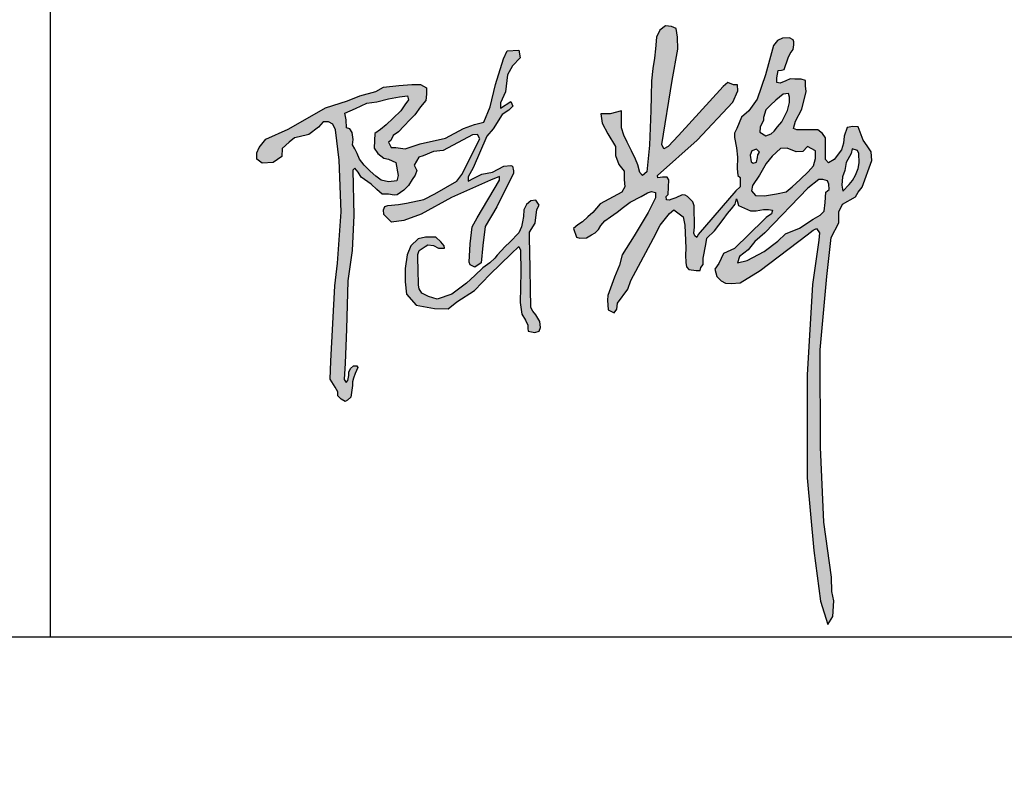
# Model space of a CAD drawing. Units: millimetres. Extents: x 7362 to 310775, y -73494 to 28983.
# Drawn here: x 305523 to 306787, y -36748 to -35784 of the extents above; entities that cross this region are included whole.
import ezdxf
from ezdxf.enums import TextEntityAlignment as Align

# ---------------------------------------------------------------- set-up
doc = ezdxf.new("R2010")
doc.units = ezdxf.units.MM
doc.layers.add('TK', color=103, linetype='Continuous')
doc.layers.add('签名', color=7, linetype='Continuous')
doc.styles.add('TK-宋体', font='txt', dxfattribs={"width": 0.8})

# ---------------------------------------------------------------- blocks, each defined once
blk = doc.blocks.new('A$C0D9004F9')
at = {"layer": '签名', "linetype": 'Continuous'}
h = blk.add_hatch(color=256, dxfattribs=at)
h.dxf.hatch_style = 1
h.paths.add_polyline_path([(1714.7, 1226.1), (1722.5, 1238.9), (1734.3, 1253.7), (1761.3, 1329.5), (1759.7, 1354.3), (1748.1, 1371.7), (1736.5, 1388.1), (1722.3, 1426.6), (1707.3, 1427.4), (1690.8, 1424.4), (1682.6, 1399.7), (1680.3, 1379.5), (1675.1, 1360.1), (1653.4, 1332.4), (1637.7, 1323.4), (1628.7, 1333.1), (1629.4, 1354.8), (1629.4, 1373.5), (1629.4, 1395.2), (1620.4, 1407.2), (1607, 1417.7), (1568.1, 1418), (1546.8, 1418.2), (1536.8, 1422), (1542.8, 1442.6), (1560.7, 1476.8), (1573.1, 1527.6), (1572, 1543.6), (1572, 1559.5), (1559.6, 1563.1), (1541.2, 1563.1), (1527.6, 1564.2), (1515.2, 1558.3), (1499.3, 1551.8), (1489.8, 1553), (1489.8, 1567.2), (1492.9, 1588.1), (1502.8, 1589), (1510.4, 1590.5), (1522.3, 1624.1), (1527.6, 1636.2), (1536.5, 1648.3), (1538.1, 1661.4), (1538.1, 1669.8), (1536, 1676.1), (1525.5, 1681.3), (1505.5, 1680.8), (1491.3, 1674), (1480.3, 1659.8), (1457.4, 1575.6), (1433.2, 1505.6), (1408.9, 1472.1), (1388.7, 1453.7), (1374.5, 1421.8), (1367.8, 1408.4), (1367.8, 1395.8), (1373.6, 1366.5), (1377, 1339.7), (1376.2, 1307), (1377.8, 1286.8), (1384.9, 1281.1), (1384.9, 1254), (1371.9, 1242.8), (1264.5, 1118.2), (1260.4, 1109.5), (1254.7, 1113.9), (1251.3, 1121.7), (1253.7, 1139.3), (1252.3, 1199.8), (1248.7, 1211.6), (1239.8, 1219.7), (1233.6, 1226.6), (1226.4, 1230.9), (1218.6, 1231.8), (1200.6, 1223.3), (1188.5, 1219.1), (1181.3, 1216.5), (1173.7, 1216.8), (1172.8, 1226.3), (1178, 1232.8), (1180.2, 1274.8), (1174.9, 1282.4), (1161.9, 1282.4), (1148.4, 1280), (1147.3, 1286.5), (1260.9, 1388.4), (1363.7, 1497.4), (1377.9, 1529.3), (1376.4, 1547.2), (1365.2, 1547.2), (1348.9, 1553.1), (1335.5, 1542), (1207.5, 1402), (1178.3, 1370.1), (1166.1, 1363.5), (1160.2, 1375.4), (1189.7, 1559.5), (1205.4, 1648.6), (1204.5, 1683.3), (1200.7, 1708.6), (1187.6, 1714.2), (1170.7, 1716.1), (1154.7, 1703), (1144.4, 1683.3), (1141.6, 1650.4), (1138.8, 1623.2), (1134.1, 1593.2), (1130.3, 1558.5), (1129.4, 1514.4), (1128.5, 1473.1), (1124.7, 1374.3), (1116.7, 1297.7), (1105.1, 1286.9), (1097, 1295.6), (1090.9, 1317.7), (1084.2, 1333.6), (1073.4, 1357.7), (1060.9, 1382.7), (1050.9, 1402.7), (1044.7, 1423.9), (1044.7, 1457.5), (1044.7, 1472.7), (1012.1, 1464.1), (996.9, 1464.1), (984.9, 1464.1), (989.3, 1436.9), (1005.6, 1406.5), (1027.1, 1370.3), (1027.1, 1344.4), (1037, 1318.5), (1052.3, 1299.4), (1052.3, 1275), (1053.8, 1254.4), (1045.4, 1239.1), (983.5, 1205.4), (962.5, 1181), (948.2, 1168.1), (932.6, 1153.9), (919.7, 1145.7), (906.9, 1134.9), (915.7, 1109.8), (925.2, 1107.8), (944.2, 1108.4), (958.4, 1116.6), (968.6, 1122.7), (978.1, 1132.2), (985.6, 1143.7), (997.1, 1156.6), (1012.7, 1168.1), (1031.7, 1181.7), (1050, 1196.6), (1069.7, 1210.1), (1100.9, 1227.1), (1118.6, 1237.3), (1130.1, 1240.7), (1141.6, 1238.6), (1141.6, 1223), (1131.4, 1202), (1121.3, 1181), (1081.2, 1114.3), (1046, 1059.5), (1039.2, 1030.3), (1024.7, 995.1), (1005, 943.2), (1003.9, 929.8), (1006.1, 902), (1023.2, 893.4), (1031.2, 904.1), (1033.4, 921.3), (1062.2, 961.3), (1071, 985.7), (1136.2, 1107.2), (1155.7, 1144.9), (1182.4, 1177.8), (1194.6, 1188.7), (1221.4, 1168), (1226.3, 1144.9), (1229.2, 1078.9), (1227.9, 1058.6), (1228.7, 1037.5), (1230.4, 1025.2), (1237.2, 1017.6), (1258.3, 1014.2), (1270.2, 1014.2), (1271.4, 1023.5), (1278.3, 1031.9), (1278.3, 1049.7), (1285.9, 1089.6), (1289.2, 1107), (1310.5, 1128.6), (1336.1, 1160.6), (1348.4, 1177.7), (1359.6, 1191.1), (1369.8, 1204.4), (1374.3, 1220.1), (1376.5, 1211.1), (1380.1, 1201.2), (1413.9, 1186.1), (1430.6, 1186.1), (1451.6, 1189.1), (1465.6, 1189.7), (1477.3, 1187.4), (1474.6, 1177.4), (1458.9, 1166.1), (1451.9, 1160.1), (1368.1, 1078.1), (1337.1, 1063.3), (1323.6, 1034.3), (1312.1, 1018.1), (1317.6, 997.9), (1330, 985.2), (1342, 978.5), (1358.3, 977.2), (1384.6, 978.9), (1442.2, 1015), (1576.5, 1116.8), (1593.9, 1130.4), (1603, 1135), (1612.1, 1122.8), (1609.8, 1101.6), (1591.5, 974.1), (1576.5, 715.3), (1576.2, 420.2), (1595.8, 211.8), (1614.8, 66.5), (1635.2, 0), (1650.1, 23.1), (1652.8, 67.8), (1647.4, 95), (1646, 135.6), (1624.3, 293.6), (1614.9, 508.4), (1613.8, 787.5), (1632.3, 997.6), (1645.1, 1109.5), (1666.7, 1151.6), (1666.7, 1182.9), (1677.6, 1204.5)])
h.paths.add_polyline_path([(1577.9, 1250.4), (1610.2, 1275.1), (1620.9, 1275.1), (1634.9, 1271.8), (1638.2, 1261.9), (1639.1, 1247.1), (1630, 1238.8), (1628.3, 1209.1), (1625, 1185.1), (1613.5, 1172.8), (1593.6, 1162), (1554, 1135.6), (1514.3, 1119.9), (1492.8, 1098.4), (1453.2, 1068.7), (1404.7, 1043.5), (1376.5, 1036.5), (1382.3, 1055.2), (1407, 1074), (1426.7, 1097.6), (1454.8, 1122.4)], flags=16)
h.paths.add_polyline_path([(1516.6, 1240.5), (1488.4, 1234.6), (1454.2, 1228.8), (1428.3, 1229.9), (1416.6, 1242.9), (1420.1, 1258.2), (1440.1, 1287.6), (1458.9, 1321.7), (1476.6, 1342.8), (1500.1, 1364), (1519, 1365.2), (1544.9, 1354.6), (1563.7, 1355.8), (1577.8, 1369.9), (1600.2, 1358.1), (1600.2, 1335.8), (1594.3, 1314.6), (1579, 1297), (1556.6, 1275.8), (1533.1, 1254.6)], flags=16)
h.paths.add_polyline_path([(1431.2, 1325.2), (1422, 1322), (1415.5, 1325.7), (1412.8, 1345), (1418.3, 1357.9), (1431.7, 1362), (1440, 1353.7), (1435.4, 1346.4), (1434, 1338.5)], flags=16)
h.paths.add_polyline_path([(1678.6, 1241.9), (1675.9, 1258.9), (1677.9, 1283.1), (1684.5, 1301.4), (1687.7, 1324.3), (1702.1, 1349.8), (1705.4, 1363.5), (1720.5, 1359), (1724.4, 1349.8), (1725, 1323), (1722.4, 1306.7), (1715.2, 1287.7), (1706.1, 1272.6), (1696.9, 1260.9)], flags=16)
h.paths.add_polyline_path([(1458.3, 1400.7), (1441.2, 1411.6), (1441.7, 1425.6), (1451.1, 1445.3), (1451.6, 1453.1), (1458.3, 1475.3), (1471.8, 1488.8), (1486.3, 1503.3), (1508.1, 1520.4), (1522.6, 1521.9), (1526.2, 1511.1), (1525.7, 1496.6), (1520, 1473.3), (1503.4, 1441.1), (1491, 1426.6), (1481.7, 1414.2), (1472.8, 1405.9)], flags=16)
h = blk.add_hatch(color=256, dxfattribs=at)
h.dxf.hatch_style = 1
h.paths.add_polyline_path([(457.9, 1301), (450.5, 1317), (457.2, 1328.2), (464.1, 1339.9), (475.8, 1343.3), (506.2, 1355.8), (533.8, 1358.5), (617.5, 1403.7), (632.2, 1404.8), (638.2, 1392.2), (587.1, 1289.8), (572.4, 1270.8), (509.2, 1234.8), (477.8, 1218.4), (428.3, 1207.4), (405.6, 1203.7), (375.2, 1201.3), (366.3, 1197.9), (362.5, 1189), (363.2, 1175.6), (373.1, 1165.4), (385.8, 1153.4), (420.7, 1157.5), (470.6, 1175.9), (557.2, 1223.7), (669.1, 1273.9), (695.3, 1283.9), (694.9, 1273.6), (630.6, 1165.3), (616.4, 1140.1), (610.7, 1091.3), (608.2, 1038.8), (610.7, 1031), (623.8, 1024.2), (642.4, 1036.9), (646.7, 1086.3), (653.7, 1141.1), (687.4, 1197.3), (734.7, 1293.5), (734.7, 1300.7), (732.2, 1313.4), (727.1, 1315.5), (707.5, 1314.1), (675.2, 1296.6), (644, 1291.1), (621.3, 1279.4), (605.4, 1270.9), (605.4, 1282.8), (619.2, 1308.5), (658.8, 1399.2), (676.9, 1420.3), (702.9, 1461.8), (721.7, 1474.3), (733.5, 1486.1), (727.2, 1498.6), (698.2, 1479.8), (698.2, 1495.5), (712, 1526.6), (717.6, 1575.6), (732.1, 1601.2), (754.4, 1624.6), (749.9, 1645.8), (716.5, 1644.6), (706.4, 1621.2), (683, 1547.7), (668.1, 1483.9), (650.5, 1439.9), (623.2, 1432.8), (591.4, 1421.4), (540.3, 1394.1), (467.3, 1377.6), (424.6, 1363.2), (398.1, 1367.6), (384.3, 1367.6), (377.1, 1382.5), (383.2, 1387.4), (389.8, 1401.2), (405.8, 1412.2), (421.2, 1428.2), (438.9, 1447), (452.2, 1460.8), (468.7, 1483.4), (484.2, 1501.6), (485.3, 1520.3), (485.8, 1538.6), (468.7, 1547.4), (443.9, 1547.9), (406.9, 1545.2), (362.2, 1540.2), (340.7, 1528.1), (294.3, 1515.4), (259, 1501), (196.7, 1480.7), (138.6, 1447.2), (89.4, 1419.3), (25.7, 1391.4), (6.7, 1366.8), (0, 1352.3), (0, 1333.3), (14.5, 1322.2), (46.9, 1324.4), (71.5, 1341.2), (72.6, 1364.6), (92.6, 1382.3), (107.6, 1394.7), (120.6, 1397.4), (148.7, 1404.2), (176.8, 1425.4), (189.8, 1440.5), (204.9, 1441.2), (217.2, 1433.7), (225.4, 1417.9), (235.9, 1331.1), (240.9, 1182.4), (230.9, 1036.1), (223.1, 970.4), (211.3, 754.4), (210, 703), (224.5, 680.7), (231.3, 666.7), (231.3, 655.2), (241.2, 645.7), (253.1, 639.6), (259.5, 642.7), (269, 651.5), (273.8, 684.7), (274, 695.7), (277, 705.9), (281, 719), (288.8, 736.2), (285.9, 741.3), (276.2, 741), (267.6, 733.8), (263.3, 723.3), (262.8, 714.2), (260.6, 699.2), (255.3, 693.5), (249.8, 702.2), (253, 749.2), (256.1, 846.3), (260.6, 985.1), (272.7, 1072.4), (277.6, 1172.3), (274.3, 1302.5), (280.6, 1307.8), (289.8, 1296.7), (298.4, 1282), (327.2, 1261.8), (343.8, 1246.5), (358.5, 1233), (376.9, 1233), (392.9, 1230.5), (401.4, 1231.8), (420.5, 1245.2), (434, 1258.7), (445, 1275.9), (453.6, 1287.5)])
h.paths.add_polyline_path([(404.9, 1286.5), (400.6, 1271.8), (377.2, 1268.4), (355.6, 1273.6), (340.8, 1284.8), (324.4, 1299.5), (307.1, 1316.8), (294.1, 1334.1), (287.2, 1349.7), (280.2, 1363.5), (274.2, 1374.8), (275.9, 1390.3), (272.5, 1410.2), (266.4, 1420.6), (256.9, 1423.2), (256, 1446.5), (251.7, 1465.6), (282.8, 1479.4), (314.9, 1494.1), (343.4, 1497.6), (377.2, 1507.1), (408.4, 1512.3), (430.9, 1514.9), (434.3, 1503.6), (423.9, 1489.8), (411.8, 1472.5), (390.2, 1450.9), (370.3, 1431.8), (353.8, 1418.9), (337.4, 1407.6), (336.5, 1386.9), (335.6, 1365.2), (346, 1349.7), (363.4, 1336.7), (377.2, 1334.1), (398, 1324.6)], flags=16)
h.paths.add_polyline_path([(464.3, 1072.4), (482, 1083.9), (489.5, 1088), (505.8, 1086.7), (520.1, 1078.5), (537.7, 1078.5), (536.2, 1085.7), (526.5, 1096.6), (512.5, 1110), (482.8, 1110.6), (462.1, 1105.1), (440.9, 1085.1), (430.6, 1059.6), (425.1, 1020.6), (425.1, 982.2), (428.2, 947), (456.6, 915.5), (508.7, 905.6), (547.9, 904.8), (572.4, 924.7), (623.1, 957.7), (667.6, 1002.9), (728.2, 1062), (750.4, 1083.4), (755, 1073.3), (755.7, 1010.7), (754.5, 923.3), (759.1, 889.2), (769.1, 872.5), (775.8, 858.1), (775.8, 848.1), (776.8, 840.4), (796.4, 837.1), (808.8, 840.9), (812.2, 850.9), (810.7, 868.6), (799.3, 887.8), (790.6, 897.8), (784.9, 908.3), (781.7, 1071.5), (781.1, 1104.8), (781.1, 1124.7), (797.4, 1150.1), (802.3, 1189.4), (808.9, 1202.1), (799.3, 1216), (784.7, 1214.2), (772.6, 1203.9), (764.8, 1188.2), (763.6, 1169.4), (760.5, 1153.7), (757.5, 1139.8), (750.3, 1122.9), (724.3, 1096.3), (710.9, 1083), (688, 1058.8), (681.3, 1049.8), (666.8, 1036.5), (647.4, 1022), (624.4, 1000.8), (600.8, 978.4), (558.8, 947.3), (516, 932.4), (491.5, 939.9), (472.5, 949.4), (465, 962.3), (462.9, 972.5), (462.9, 987.4), (462.2, 1003.8), (462.2, 1022.8), (460.9, 1043.8), (460.9, 1060.8)])
for points in [[(1044.7, 1423.9), (1044.7, 1457.5), (1044.7, 1472.7), (1012.1, 1464.1), (996.9, 1464.1), (984.9, 1464.1), (989.3, 1436.9), (1005.6, 1406.5), (1027.1, 1370.3), (1027.1, 1344.4), (1037, 1318.5), (1052.3, 1299.4), (1052.3, 1275), (1053.8, 1254.4), (1045.4, 1239.1), (983.5, 1205.4), (962.5, 1181), (948.2, 1168.1), (932.6, 1153.9), (919.7, 1145.7), (906.9, 1134.9), (915.7, 1109.8), (925.2, 1107.8), (944.2, 1108.4), (958.4, 1116.6), (968.6, 1122.7), (978.1, 1132.2), (985.6, 1143.7), (997.1, 1156.6), (1012.7, 1168.1), (1031.7, 1181.7), (1050, 1196.6), (1069.7, 1210.1), (1100.9, 1227.1), (1118.6, 1237.3), (1130.1, 1240.7), (1141.6, 1238.6), (1141.6, 1223), (1131.4, 1202), (1121.3, 1181), (1081.2, 1114.3), (1046, 1059.5), (1039.2, 1030.3), (1024.7, 995.1), (1005, 943.2), (1003.9, 929.8), (1006.1, 902), (1023.2, 893.4), (1031.2, 904.1), (1033.4, 921.3), (1062.2, 961.3), (1071, 985.7), (1136.2, 1107.2), (1155.7, 1144.9), (1182.4, 1177.8), (1194.6, 1188.7), (1194.6, 1188.7), (1221.4, 1168), (1226.3, 1144.9), (1229.2, 1078.9), (1227.9, 1058.6), (1228.7, 1037.5), (1230.4, 1025.2), (1237.2, 1017.6), (1258.3, 1014.2), (1270.2, 1014.2), (1271.4, 1023.5), (1278.3, 1031.9), (1278.3, 1049.7), (1285.9, 1089.6), (1289.2, 1107), (1310.5, 1128.6), (1336.1, 1160.6), (1348.4, 1177.7), (1359.6, 1191.1), (1369.8, 1204.4), (1374.3, 1220.1), (1376.5, 1211.1), (1380.1, 1201.2), (1413.9, 1186.1), (1430.6, 1186.1), (1451.6, 1189.1), (1465.6, 1189.7), (1477.3, 1187.4), (1474.6, 1177.4), (1458.9, 1166.1), (1451.9, 1160.1), (1368.1, 1078.1), (1337.1, 1063.3), (1323.6, 1034.3), (1312.1, 1018.1), (1317.6, 997.9), (1330, 985.2), (1342, 978.5), (1358.3, 977.2), (1384.6, 978.9), (1442.2, 1015), (1576.5, 1116.8), (1593.9, 1130.4), (1603, 1135), (1612.1, 1122.8), (1609.8, 1101.6), (1591.5, 974.1), (1576.5, 715.3), (1576.2, 420.2), (1595.8, 211.8), (1614.8, 66.5), (1635.2, 0), (1650.1, 23.1), (1652.8, 67.8), (1647.4, 95), (1646, 135.6), (1624.3, 293.6), (1614.9, 508.4), (1613.8, 787.5), (1632.3, 997.6), (1645.1, 1109.5), (1666.7, 1151.6), (1666.7, 1182.9), (1677.6, 1204.5), (1714.7, 1226.1), (1722.5, 1238.9), (1734.3, 1253.7), (1761.3, 1329.5), (1759.7, 1354.3), (1748.1, 1371.7), (1736.5, 1388.1), (1722.3, 1426.6), (1707.3, 1427.4), (1690.8, 1424.4), (1682.6, 1399.7), (1680.3, 1379.5), (1675.1, 1360.1), (1653.4, 1332.4), (1637.7, 1323.4), (1628.7, 1333.1), (1629.4, 1354.8), (1629.4, 1373.5), (1629.4, 1395.2), (1620.4, 1407.2), (1607, 1417.7), (1568.1, 1418), (1546.8, 1418.2), (1536.8, 1422), (1536.8, 1422), (1542.8, 1442.6), (1560.7, 1476.8), (1573.1, 1527.6), (1572, 1543.6), (1572, 1559.5), (1559.6, 1563.1), (1541.2, 1563.1), (1527.6, 1564.2), (1515.2, 1558.3), (1499.3, 1551.8), (1489.8, 1553), (1489.8, 1567.2), (1492.9, 1588.1), (1502.8, 1589), (1510.4, 1590.5), (1522.3, 1624.1), (1527.6, 1636.2), (1536.5, 1648.3), (1538.1, 1661.4), (1538.1, 1669.8), (1536, 1676.1), (1525.5, 1681.3), (1505.5, 1680.8), (1491.3, 1674), (1480.3, 1659.8), (1457.4, 1575.6), (1433.2, 1505.6), (1408.9, 1472.1), (1388.7, 1453.7), (1374.5, 1421.8), (1367.8, 1408.4), (1367.8, 1395.8), (1373.6, 1366.5), (1377, 1339.7), (1376.2, 1307), (1377.8, 1286.8), (1384.9, 1281.1), (1384.9, 1254), (1371.9, 1242.8), (1264.5, 1118.2), (1260.4, 1109.5), (1254.7, 1113.9), (1251.3, 1121.7), (1253.7, 1139.3), (1252.3, 1199.8), (1248.7, 1211.6), (1239.8, 1219.7), (1233.6, 1226.6), (1226.4, 1230.9), (1218.6, 1231.8), (1200.6, 1223.3), (1188.5, 1219.1), (1181.3, 1216.5), (1173.7, 1216.8), (1173.7, 1216.8), (1172.8, 1226.3), (1178, 1232.8), (1180.2, 1274.8), (1174.9, 1282.4), (1161.9, 1282.4), (1148.4, 1280), (1147.3, 1286.5), (1147.3, 1286.5), (1260.9, 1388.4), (1363.7, 1497.4), (1377.9, 1529.3), (1376.4, 1547.2), (1365.2, 1547.2), (1348.9, 1553.1), (1335.5, 1542), (1207.5, 1402), (1178.3, 1370.1), (1166.1, 1363.5), (1166.1, 1363.5), (1160.2, 1375.4), (1189.7, 1559.5), (1205.4, 1648.6), (1204.5, 1683.3), (1200.7, 1708.6), (1187.6, 1714.2), (1170.7, 1716.1), (1154.7, 1703), (1144.4, 1683.3), (1141.6, 1650.4), (1138.8, 1623.2), (1134.1, 1593.2), (1130.3, 1558.5), (1129.4, 1514.4), (1128.5, 1473.1), (1124.7, 1374.3), (1116.7, 1297.7), (1105.1, 1286.9), (1097, 1295.6), (1090.9, 1317.7), (1084.2, 1333.6), (1073.4, 1357.7), (1060.9, 1382.7), (1050.9, 1402.7), (1044.7, 1423.9)], [(72.6, 1364.6), (71.5, 1341.2), (46.9, 1324.4), (14.5, 1322.2), (0, 1333.3), (0, 1352.3), (6.7, 1366.8), (25.7, 1391.4), (89.4, 1419.3), (138.6, 1447.2), (196.7, 1480.7), (259, 1501), (294.3, 1515.4), (340.7, 1528.1), (362.2, 1540.2), (406.9, 1545.2), (443.9, 1547.9), (468.7, 1547.4), (485.8, 1538.6), (485.3, 1520.3), (484.2, 1501.6), (468.7, 1483.4), (452.2, 1460.8), (438.9, 1447), (421.2, 1428.2), (405.8, 1412.2), (389.8, 1401.2), (383.2, 1387.4), (377.1, 1382.5), (384.3, 1367.6), (398.1, 1367.6), (424.6, 1363.2), (467.3, 1377.6), (540.3, 1394.1), (591.4, 1421.4), (623.2, 1432.8), (650.5, 1439.9), (668.1, 1483.9), (683, 1547.7), (706.4, 1621.2), (716.5, 1644.6), (749.9, 1645.8), (754.4, 1624.6), (732.1, 1601.2), (717.6, 1575.6), (712, 1526.6), (698.2, 1495.5), (698.2, 1479.8), (727.2, 1498.6), (727.2, 1498.6), (733.5, 1486.1), (721.7, 1474.3), (702.9, 1461.8), (676.9, 1420.3), (658.8, 1399.2), (619.2, 1308.5), (605.4, 1282.8), (605.4, 1270.9), (621.3, 1279.4), (644, 1291.1), (675.2, 1296.6), (707.5, 1314.1), (727.1, 1315.5), (732.2, 1313.4), (734.7, 1300.7), (734.7, 1293.5), (687.4, 1197.3), (653.7, 1141.1), (646.7, 1086.3), (642.4, 1036.9), (623.8, 1024.2), (610.7, 1031), (608.2, 1038.8), (610.7, 1091.3), (616.4, 1140.1), (630.6, 1165.3), (694.9, 1273.6), (695.3, 1283.9), (669.1, 1273.9), (557.2, 1223.7), (470.6, 1175.9), (420.7, 1157.5), (385.8, 1153.4), (373.1, 1165.4), (363.2, 1175.6), (362.5, 1189), (366.3, 1197.9), (375.2, 1201.3), (405.6, 1203.7), (428.3, 1207.4), (477.8, 1218.4), (509.2, 1234.8), (572.4, 1270.8), (587.1, 1289.8), (638.2, 1392.2), (632.2, 1404.8), (617.5, 1403.7), (533.8, 1358.5), (506.2, 1355.8), (475.8, 1343.3), (464.1, 1339.9), (457.2, 1328.2), (450.5, 1317), (457.9, 1301), (453.6, 1287.5), (445, 1275.9), (434, 1258.7), (420.5, 1245.2), (401.4, 1231.8), (392.9, 1230.5), (376.9, 1233), (358.5, 1233), (343.8, 1246.5), (327.2, 1261.8), (298.4, 1282), (289.8, 1296.7), (280.6, 1307.8), (274.3, 1302.5), (277.6, 1172.3), (272.7, 1072.4), (260.6, 985.1), (256.1, 846.3), (253, 749.2), (249.8, 702.2), (255.3, 693.5), (260.6, 699.2), (262.8, 714.2), (263.3, 723.3), (267.6, 733.8), (276.2, 741), (285.9, 741.3), (288.8, 736.2), (281, 719), (277, 705.9), (274, 695.7), (273.8, 684.7), (269, 651.5), (259.5, 642.7), (253.1, 639.6), (241.2, 645.7), (231.3, 655.2), (231.3, 666.7), (224.5, 680.7), (210, 703), (211.3, 754.4), (223.1, 970.4), (230.9, 1036.1), (240.9, 1182.4), (235.9, 1331.1), (225.4, 1417.9), (217.2, 1433.7), (204.9, 1441.2), (189.8, 1440.5), (176.8, 1425.4), (148.7, 1404.2), (120.6, 1397.4), (107.6, 1394.7), (92.6, 1382.3), (72.6, 1364.6)], [(251.7, 1465.6), (282.8, 1479.4), (314.9, 1494.1), (343.4, 1497.6), (377.2, 1507.1), (408.4, 1512.3), (430.9, 1514.9), (434.3, 1503.6), (423.9, 1489.8), (411.8, 1472.5), (390.2, 1450.9), (370.3, 1431.8), (353.8, 1418.9), (337.4, 1407.6), (336.5, 1386.9), (335.6, 1365.2), (346, 1349.7), (363.4, 1336.7), (377.2, 1334.1), (398, 1324.6), (404.9, 1286.5), (400.6, 1271.8), (377.2, 1268.4), (355.6, 1273.6), (340.8, 1284.8), (324.4, 1299.5), (307.1, 1316.8), (294.1, 1334.1), (287.2, 1349.7), (280.2, 1363.5), (274.2, 1374.8), (275.9, 1390.3), (272.5, 1410.2), (266.4, 1420.6), (256.9, 1423.2), (256.9, 1423.2), (256, 1446.5), (251.7, 1465.6)], [(1451.1, 1445.3), (1441.7, 1425.6), (1441.2, 1411.6), (1458.3, 1400.7), (1472.8, 1405.9), (1481.7, 1414.2), (1491, 1426.6), (1503.4, 1441.1), (1520, 1473.3), (1525.7, 1496.6), (1526.2, 1511.1), (1522.6, 1521.9), (1508.1, 1520.4), (1486.3, 1503.3), (1471.8, 1488.8), (1458.3, 1475.3), (1451.6, 1453.1), (1451.1, 1445.3)], [(1440, 1353.7), (1431.7, 1362), (1418.3, 1357.9), (1412.8, 1345), (1415.5, 1325.7), (1422, 1322), (1431.2, 1325.2), (1434, 1338.5), (1435.4, 1346.4), (1440, 1353.7)], [(1500.1, 1364), (1476.6, 1342.8), (1458.9, 1321.7), (1440.1, 1287.6), (1420.1, 1258.2), (1416.6, 1242.9), (1428.3, 1229.9), (1454.2, 1228.8), (1488.4, 1234.6), (1516.6, 1240.5), (1533.1, 1254.6), (1556.6, 1275.8), (1579, 1297), (1594.3, 1314.6), (1600.2, 1335.8), (1600.2, 1358.1), (1600.2, 1358.1), (1577.8, 1369.9), (1563.7, 1355.8), (1544.9, 1354.6), (1544.9, 1354.6), (1519, 1365.2), (1519, 1365.2), (1500.1, 1364)], [(1702.1, 1349.8), (1687.7, 1324.3), (1684.5, 1301.4), (1677.9, 1283.1), (1675.9, 1258.9), (1678.6, 1241.9), (1696.9, 1260.9), (1706.1, 1272.6), (1715.2, 1287.7), (1722.4, 1306.7), (1725, 1323), (1724.4, 1349.8), (1720.5, 1359), (1705.4, 1363.5), (1702.1, 1349.8)], [(1407, 1074), (1382.3, 1055.2), (1376.5, 1036.5), (1376.5, 1036.5), (1404.7, 1043.5), (1453.2, 1068.7), (1492.8, 1098.4), (1514.3, 1119.9), (1554, 1135.6), (1593.6, 1162), (1613.5, 1172.8), (1625, 1185.1), (1628.3, 1209.1), (1630, 1238.8), (1639.1, 1247.1), (1638.2, 1261.9), (1634.9, 1271.8), (1620.9, 1275.1), (1610.2, 1275.1), (1577.9, 1250.4), (1454.8, 1122.4), (1426.7, 1097.6), (1407, 1074)], [(536.2, 1085.7), (526.5, 1096.6), (512.5, 1110), (482.8, 1110.6), (462.1, 1105.1), (440.9, 1085.1), (430.6, 1059.6), (425.1, 1020.6), (425.1, 982.2), (428.2, 947), (456.6, 915.5), (508.7, 905.6), (547.9, 904.8), (572.4, 924.7), (623.1, 957.7), (667.6, 1002.9), (728.2, 1062), (750.4, 1083.4), (755, 1073.3), (755.7, 1010.7), (754.5, 923.3), (759.1, 889.2), (769.1, 872.5), (775.8, 858.1), (775.8, 848.1), (776.8, 840.4), (796.4, 837.1), (808.8, 840.9), (812.2, 850.9), (810.7, 868.6), (799.3, 887.8), (790.6, 897.8), (784.9, 908.3), (781.7, 1071.5), (781.1, 1104.8), (781.1, 1124.7), (797.4, 1150.1), (802.3, 1189.4), (808.9, 1202.1), (799.3, 1216), (784.7, 1214.2), (772.6, 1203.9), (764.8, 1188.2), (763.6, 1169.4), (760.5, 1153.7), (757.5, 1139.8), (750.3, 1122.9), (724.3, 1096.3), (710.9, 1083), (688, 1058.8), (681.3, 1049.8), (666.8, 1036.5), (647.4, 1022), (624.4, 1000.8), (600.8, 978.4), (558.8, 947.3), (516, 932.4), (491.5, 939.9), (472.5, 949.4), (465, 962.3), (462.9, 972.5), (462.9, 987.4), (462.2, 1003.8), (462.2, 1022.8), (460.9, 1043.8), (460.9, 1060.8), (464.3, 1072.4), (482, 1083.9), (489.5, 1088), (505.8, 1086.7), (520.1, 1078.5), (537.7, 1078.5), (536.2, 1085.7)]]:
    blk.add_lwpolyline(points, dxfattribs=at)
blk = doc.blocks.new('A1图框')
at = {"layer": 'TK', "color": 3}
for p, q in [((363.5, -344), (363.5, -374)), ((347.5, -374), (412.5, -374))]:
    blk.add_line(p, q, dxfattribs=at)
at = {"color": 150, "xscale": 0.005600000000558793, "yscale": 0.005600000000558793, "zscale": 0.005600000000558793}
blk.add_blockref('A$C0D9004F9', (366.818, -373.805), dxfattribs=at)
at = {"style": 'TK-宋体', "width": 0.8}
for tag, p in [('设计总负责', (-365.5, -22.042)), ('专业负责', (-365.5, -30.042)), ('制图', (-365.5, -38.042)), ('审定', (382.5, -256.042)), ('审核', (382.5, -268.059)), ('设计总负责', (382.5, -280.042)), ('专业负责', (382.5, -292.042)), ('校对', (382.5, -304.042)), ('制图', (382.5, -328.042)), ('建设单位', (380, -486.059)), ('项目名称', (380, -504.059)), ('子项名称', (388, -516.05)), ('图名', (380, -534.059)), ('工程编号', (388, -546.05)), ('比例', (404.25, -558.042)), ('出图日期', (404.25, -570.042)), ('图号', (371.75, -570.042))]:
    blk.add_attdef(tag, text='', height=3, dxfattribs=at).set_placement(p, align=Align.MIDDLE_CENTER)

msp = doc.modelspace()

# ---------------------------------------------------------------- linework, layer by layer
at = {"layer": 'Defpoints', "color": 6, "linetype": 'Continuous'}
msp.add_lwpolyline([(231346.3, -3922.9, 0, 1169.3, -0.520567), (242878.6, -3922.9, 0, 1169.3, -0.520567), (254474.5, -3922.9, 0, 1169.3, -0.520567), (264976.4, -3922.9, 0, 1169.3, -0.520567), (276395.4, -3922.9, 0, 1169.3, -0.520567), (286919.8, -3922.9, 0, 1169.3, -0.520567), (297605.5, -3922.9, 0, 1169.3, -0.520567), (307151, -5926.2, 0, 1169.3, -0.520567), (307151, -16838.6, 0, 1169.3, -0.520567), (307151, -28230.1, 0, 1169.3, -0.520567), (307151, -39905.7, 0, 1169.3, -0.520567), (307151, -50352.6, 0, 1169.3, -0.520567), (300417.5, -55236.7, 0, 1169.3, -0.520567), (290400.4, -55236.7, 0, 1169.3, -0.520567), (279029.9, -55236.7, 0, 1169.3, -0.520567), (269208.5, -55236.7, 0, 1169.3, -0.520567), (259232.9, -55236.7, 0, 1169.3, -0.520567), (248284.9, -55236.7, 0, 1169.3, -0.520567), (236684.7, -55236.7, 0, 1169.3, -0.520567)], format="xyseb", dxfattribs=at)

# ---------------------------------------------------------------- block references
at = {"xscale": 80, "yscale": 80, "zscale": 0.8}
msp.add_blockref('A1图框', (276482.1, -6656.7), dxfattribs=at)

doc.saveas('drawing.dxf')
